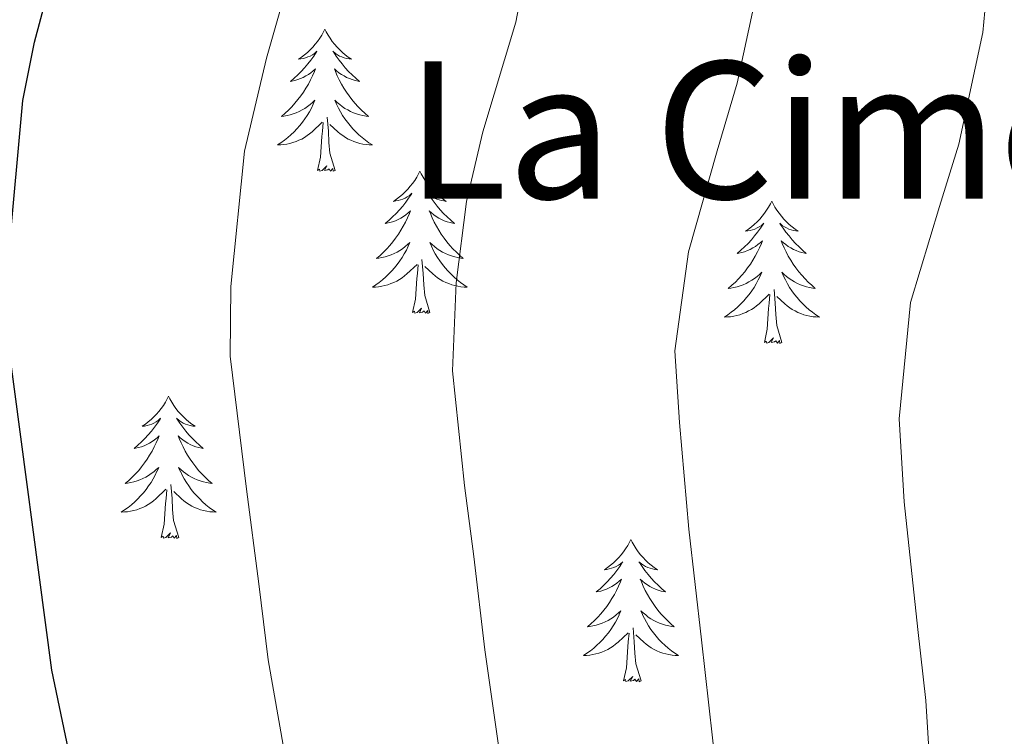
# Model space of a CAD drawing. Units: metres. Extents: x 613736 to 618240, y 4708148 to 4711192.
# Drawn here: x 615817 to 615900, y 4710193 to 4710253 of the extents above; entities that cross this region are included whole.
import ezdxf
from ezdxf.enums import TextEntityAlignment as Align

# ---------------------------------------------------------------- set-up
doc = ezdxf.new("R2010")
doc.units = ezdxf.units.M
doc.header["$MEASUREMENT"] = 0
for name, color, linetype, lineweight in [('Level 36', 19, 'Continuous', 40), ('Level 4', 36, 'Continuous', 30), ('Level 45', 19, 'Continuous', 0), ('Level 5', 36, 'Continuous', 0)]:
    doc.layers.add(name, color=color, linetype=linetype, lineweight=lineweight)
doc.styles.add('Arial', font='ARIAL.TTF', dxfattribs={"height": 0.2})

msp = doc.modelspace()

# ---------------------------------------------------------------- linework, layer by layer
at = {"layer": 'Level 36', "color": 92, "linetype": 'Continuous', "lineweight": 0}
for points in [[(615842.84, 4710252.11), (615842.73, 4710251.89), (615842.58, 4710251.62), (615842.41, 4710251.35), (615842.22, 4710251.09), (615842.03, 4710250.84), (615841.82, 4710250.61), (615841.6, 4710250.38), (615841.38, 4710250.16), (615841.14, 4710249.96), (615840.88, 4710249.77), (615840.62, 4710249.59), (615840.82, 4710249.62), (615841.03, 4710249.65), (615841.22, 4710249.71), (615841.42, 4710249.78), (615841.61, 4710249.86), (615841.79, 4710249.96), (615841.96, 4710250.07), (615842.17, 4710250.26), (615842.13, 4710250.2), (615841.9, 4710249.86), (615841.66, 4710249.52), (615841.4, 4710249.19), (615841.13, 4710248.88), (615840.85, 4710248.57), (615840.56, 4710248.28), (615840.26, 4710248), (615839.94, 4710247.72), (615840.07, 4710247.75), (615840.31, 4710247.8), (615840.56, 4710247.88), (615840.79, 4710247.97), (615841.02, 4710248.07), (615841.24, 4710248.19), (615841.46, 4710248.32), (615841.67, 4710248.46), (615841.86, 4710248.62), (615842.05, 4710248.79), (615841.96, 4710248.57), (615841.81, 4710248.21), (615841.64, 4710247.85), (615841.45, 4710247.51), (615841.25, 4710247.17), (615841.04, 4710246.84), (615840.81, 4710246.51), (615840.57, 4710246.2), (615840.32, 4710245.9), (615840.06, 4710245.61), (615839.78, 4710245.32), (615839.5, 4710245.06), (615839.2, 4710244.8), (615839.4, 4710244.82), (615839.66, 4710244.87), (615839.93, 4710244.93), (615840.18, 4710245.01), (615840.44, 4710245.1), (615840.69, 4710245.21), (615840.93, 4710245.34), (615841.16, 4710245.47), (615841.39, 4710245.62), (615841.6, 4710245.79), (615841.81, 4710245.96), (615842, 4710246.15), (615841.86, 4710245.82)], [(615842.84, 4710252.11), (615842.95, 4710251.89), (615843.11, 4710251.62), (615843.28, 4710251.35), (615843.46, 4710251.09), (615843.65, 4710250.84), (615843.86, 4710250.61), (615844.08, 4710250.38), (615844.31, 4710250.16), (615844.55, 4710249.96), (615844.8, 4710249.77), (615845.06, 4710249.59), (615844.86, 4710249.62), (615844.66, 4710249.65), (615844.46, 4710249.71), (615844.26, 4710249.78), (615844.07, 4710249.86), (615843.89, 4710249.96), (615843.72, 4710250.07), (615843.51, 4710250.26), (615843.55, 4710250.2), (615843.78, 4710249.86), (615844.03, 4710249.52), (615844.28, 4710249.19), (615844.55, 4710248.88), (615844.83, 4710248.57), (615845.12, 4710248.28), (615845.43, 4710248), (615845.74, 4710247.72), (615845.62, 4710247.75), (615845.37, 4710247.8), (615845.13, 4710247.88), (615844.89, 4710247.97), (615844.66, 4710248.07), (615844.44, 4710248.19), (615844.22, 4710248.32), (615844.01, 4710248.46), (615843.82, 4710248.62), (615843.63, 4710248.79), (615843.72, 4710248.57), (615843.87, 4710248.21), (615844.04, 4710247.85), (615844.23, 4710247.51), (615844.43, 4710247.17), (615844.64, 4710246.84), (615844.87, 4710246.51), (615845.11, 4710246.2), (615845.36, 4710245.9), (615845.62, 4710245.61), (615845.9, 4710245.32), (615846.18, 4710245.06), (615846.48, 4710244.8), (615846.29, 4710244.82), (615846.02, 4710244.87), (615845.76, 4710244.93), (615845.5, 4710245.01), (615845.24, 4710245.1), (615844.99, 4710245.21), (615844.75, 4710245.34), (615844.52, 4710245.47), (615844.29, 4710245.62), (615844.08, 4710245.79), (615843.87, 4710245.96), (615843.68, 4710246.15), (615843.82, 4710245.82)], [(615841.859, 4710245.819), (615841.709, 4710245.499), (615841.539, 4710245.189), (615841.359, 4710244.879), (615841.159, 4710244.589), (615840.949, 4710244.299), (615840.729, 4710244.019), (615840.488, 4710243.749), (615840.248, 4710243.499), (615839.988, 4710243.249), (615839.718, 4710243.019), (615839.438, 4710242.799), (615839.148, 4710242.589), (615838.858, 4710242.399), (615839.128, 4710242.399), (615839.388, 4710242.429), (615839.648, 4710242.469), (615839.908, 4710242.529), (615840.158, 4710242.599), (615840.418, 4710242.689), (615840.658, 4710242.789), (615840.898, 4710242.899), (615841.128, 4710243.039), (615841.348, 4710243.179), (615841.558, 4710243.339), (615841.758, 4710243.509), (615842.608, 4710244.309)], [(615843.819, 4710245.819), (615843.969, 4710245.499), (615844.139, 4710245.189), (615844.318, 4710244.879), (615844.518, 4710244.589), (615844.728, 4710244.299), (615844.958, 4710244.019), (615845.188, 4710243.749), (615845.438, 4710243.499), (615845.688, 4710243.249), (615845.958, 4710243.019), (615846.238, 4710242.799), (615846.528, 4710242.589), (615846.818, 4710242.399), (615846.558, 4710242.399), (615846.288, 4710242.429), (615846.028, 4710242.469), (615845.768, 4710242.529), (615845.518, 4710242.599), (615845.268, 4710242.689), (615845.018, 4710242.789), (615844.778, 4710242.899), (615844.558, 4710243.039), (615844.328, 4710243.179), (615844.118, 4710243.339), (615843.918, 4710243.509), (615843.258, 4710244.129)], [(615843.69, 4710240.26), (615843.26, 4710241.7), (615843.17, 4710242.6), (615843.13, 4710243.55), (615843.02, 4710244.72)], [(615842.22, 4710240.26), (615842.47, 4710241.38), (615842.58, 4710243.12), (615842.63, 4710243.55), (615842.69, 4710244.28)], [(615843.69, 4710240.26), (615843.52, 4710240.19), (615843.5, 4710240.43), (615843.31, 4710240.21), (615843.19, 4710240.41), (615843.07, 4710240.3), (615842.8, 4710240.25), (615842.99, 4710240.64), (615842.61, 4710240.26), (615842.42, 4710240.21), (615842.38, 4710240.37), (615842.22, 4710240.26)], [(615850.8, 4710240.19), (615850.69, 4710239.97), (615850.54, 4710239.7), (615850.37, 4710239.43), (615850.18, 4710239.17), (615849.99, 4710238.93), (615849.78, 4710238.69), (615849.56, 4710238.46), (615849.34, 4710238.25), (615849.1, 4710238.04), (615848.84, 4710237.85), (615848.58, 4710237.67), (615848.78, 4710237.7), (615848.99, 4710237.74), (615849.18, 4710237.79), (615849.38, 4710237.86), (615849.57, 4710237.94), (615849.75, 4710238.04), (615849.92, 4710238.16), (615850.13, 4710238.35), (615850.09, 4710238.28), (615849.86, 4710237.94), (615849.62, 4710237.6), (615849.36, 4710237.27), (615849.09, 4710236.96), (615848.81, 4710236.65), (615848.52, 4710236.36), (615848.22, 4710236.08), (615847.9, 4710235.8), (615848.03, 4710235.83), (615848.27, 4710235.89), (615848.52, 4710235.96), (615848.75, 4710236.05), (615848.98, 4710236.15), (615849.2, 4710236.27), (615849.42, 4710236.4), (615849.63, 4710236.54), (615849.82, 4710236.7), (615850.01, 4710236.87), (615849.92, 4710236.65), (615849.77, 4710236.29), (615849.6, 4710235.93), (615849.41, 4710235.59), (615849.21, 4710235.25), (615849, 4710234.92), (615848.77, 4710234.59), (615848.53, 4710234.28), (615848.28, 4710233.98), (615848.02, 4710233.69), (615847.74, 4710233.41), (615847.46, 4710233.14), (615847.16, 4710232.88), (615847.36, 4710232.9), (615847.62, 4710232.95), (615847.89, 4710233.01), (615848.14, 4710233.09), (615848.4, 4710233.19), (615848.65, 4710233.29), (615848.89, 4710233.42), (615849.12, 4710233.56), (615849.35, 4710233.7), (615849.56, 4710233.87), (615849.77, 4710234.04), (615849.96, 4710234.23), (615849.82, 4710233.91)], [(615850.8, 4710240.19), (615850.91, 4710239.97), (615851.07, 4710239.7), (615851.24, 4710239.43), (615851.42, 4710239.17), (615851.61, 4710238.93), (615851.82, 4710238.69), (615852.04, 4710238.46), (615852.27, 4710238.25), (615852.51, 4710238.04), (615852.76, 4710237.85), (615853.02, 4710237.67), (615852.82, 4710237.7), (615852.62, 4710237.74), (615852.42, 4710237.79), (615852.22, 4710237.86), (615852.03, 4710237.94), (615851.85, 4710238.04), (615851.68, 4710238.16), (615851.47, 4710238.35), (615851.51, 4710238.28), (615851.74, 4710237.94), (615851.99, 4710237.6), (615852.24, 4710237.27), (615852.51, 4710236.96), (615852.79, 4710236.65), (615853.08, 4710236.36), (615853.39, 4710236.08), (615853.7, 4710235.8), (615853.58, 4710235.83), (615853.33, 4710235.89), (615853.09, 4710235.96), (615852.85, 4710236.05), (615852.62, 4710236.15), (615852.4, 4710236.27), (615852.18, 4710236.4), (615851.97, 4710236.54), (615851.78, 4710236.7), (615851.59, 4710236.87), (615851.68, 4710236.65), (615851.83, 4710236.29), (615852, 4710235.93), (615852.19, 4710235.59), (615852.39, 4710235.25), (615852.6, 4710234.92), (615852.83, 4710234.59), (615853.07, 4710234.28), (615853.32, 4710233.98), (615853.58, 4710233.69), (615853.86, 4710233.41), (615854.14, 4710233.14), (615854.44, 4710232.88), (615854.25, 4710232.9), (615853.98, 4710232.95), (615853.72, 4710233.01), (615853.46, 4710233.09), (615853.2, 4710233.19), (615852.95, 4710233.29), (615852.71, 4710233.42), (615852.48, 4710233.56), (615852.25, 4710233.7), (615852.04, 4710233.87), (615851.83, 4710234.04), (615851.64, 4710234.23), (615851.78, 4710233.91)], [(615880.32, 4710237.68), (615880.2, 4710237.46), (615880.05, 4710237.19), (615879.88, 4710236.92), (615879.7, 4710236.67), (615879.51, 4710236.42), (615879.3, 4710236.18), (615879.08, 4710235.95), (615878.85, 4710235.74), (615878.61, 4710235.54), (615878.36, 4710235.34), (615878.1, 4710235.17), (615878.3, 4710235.19), (615878.5, 4710235.23), (615878.7, 4710235.28), (615878.9, 4710235.35), (615879.08, 4710235.44), (615879.26, 4710235.54), (615879.44, 4710235.65), (615879.64, 4710235.84), (615879.6, 4710235.77), (615879.37, 4710235.43), (615879.13, 4710235.09), (615878.87, 4710234.77), (615878.61, 4710234.45), (615878.33, 4710234.14), (615878.03, 4710233.85), (615877.73, 4710233.57), (615877.42, 4710233.3), (615877.54, 4710233.32), (615877.79, 4710233.38), (615878.03, 4710233.45), (615878.27, 4710233.54), (615878.5, 4710233.64), (615878.72, 4710233.76), (615878.94, 4710233.89), (615879.14, 4710234.04), (615879.34, 4710234.19), (615879.53, 4710234.36), (615879.44, 4710234.14), (615879.28, 4710233.78), (615879.11, 4710233.43), (615878.93, 4710233.08), (615878.73, 4710232.74), (615878.52, 4710232.41), (615878.29, 4710232.09), (615878.05, 4710231.77), (615877.8, 4710231.47), (615877.53, 4710231.18), (615877.26, 4710230.9), (615876.97, 4710230.63), (615876.67, 4710230.37), (615876.87, 4710230.4), (615877.14, 4710230.44), (615877.4, 4710230.5), (615877.66, 4710230.58), (615877.91, 4710230.68), (615878.16, 4710230.79), (615878.4, 4710230.91), (615878.64, 4710231.05), (615878.86, 4710231.2), (615879.08, 4710231.36), (615879.28, 4710231.54), (615879.48, 4710231.72), (615879.34, 4710231.4)], [(615880.32, 4710237.68), (615880.43, 4710237.46), (615880.58, 4710237.19), (615880.75, 4710236.92), (615880.93, 4710236.67), (615881.13, 4710236.42), (615881.33, 4710236.18), (615881.55, 4710235.95), (615881.78, 4710235.74), (615882.02, 4710235.54), (615882.27, 4710235.34), (615882.53, 4710235.17), (615882.33, 4710235.19), (615882.13, 4710235.23), (615881.93, 4710235.28), (615881.74, 4710235.35), (615881.55, 4710235.44), (615881.37, 4710235.54), (615881.19, 4710235.65), (615880.99, 4710235.84), (615881.03, 4710235.77), (615881.26, 4710235.43), (615881.5, 4710235.09), (615881.76, 4710234.77), (615882.03, 4710234.45), (615882.31, 4710234.14), (615882.6, 4710233.85), (615882.9, 4710233.57), (615883.21, 4710233.3), (615883.09, 4710233.32), (615882.84, 4710233.38), (615882.6, 4710233.45), (615882.37, 4710233.54), (615882.14, 4710233.64), (615881.91, 4710233.76), (615881.7, 4710233.89), (615881.49, 4710234.04), (615881.29, 4710234.19), (615881.1, 4710234.36), (615881.19, 4710234.14), (615881.35, 4710233.78), (615881.52, 4710233.43), (615881.7, 4710233.08), (615881.9, 4710232.74), (615882.12, 4710232.41), (615882.34, 4710232.09), (615882.58, 4710231.77), (615882.83, 4710231.47), (615883.1, 4710231.18), (615883.37, 4710230.9), (615883.66, 4710230.63), (615883.96, 4710230.37), (615883.76, 4710230.4), (615883.49, 4710230.44), (615883.23, 4710230.5), (615882.97, 4710230.58), (615882.72, 4710230.68), (615882.47, 4710230.79), (615882.23, 4710230.91), (615881.99, 4710231.05), (615881.77, 4710231.2), (615881.55, 4710231.36), (615881.35, 4710231.54), (615881.15, 4710231.72), (615881.29, 4710231.4)], [(615849.817, 4710233.908), (615849.667, 4710233.578), (615849.497, 4710233.268), (615849.317, 4710232.968), (615849.117, 4710232.668), (615848.907, 4710232.378), (615848.686, 4710232.098), (615848.446, 4710231.838), (615848.206, 4710231.578), (615847.946, 4710231.328), (615847.676, 4710231.098), (615847.396, 4710230.878), (615847.106, 4710230.668), (615846.816, 4710230.478), (615847.086, 4710230.478), (615847.346, 4710230.508), (615847.606, 4710230.548), (615847.866, 4710230.608), (615848.116, 4710230.678), (615848.376, 4710230.768), (615848.616, 4710230.868), (615848.856, 4710230.988), (615849.086, 4710231.118), (615849.306, 4710231.258), (615849.516, 4710231.418), (615849.716, 4710231.588), (615850.566, 4710232.388)], [(615851.777, 4710233.908), (615851.927, 4710233.578), (615852.097, 4710233.268), (615852.276, 4710232.968), (615852.476, 4710232.668), (615852.686, 4710232.378), (615852.916, 4710232.098), (615853.146, 4710231.838), (615853.396, 4710231.578), (615853.646, 4710231.328), (615853.916, 4710231.098), (615854.196, 4710230.878), (615854.486, 4710230.668), (615854.776, 4710230.478), (615854.516, 4710230.478), (615854.246, 4710230.508), (615853.986, 4710230.548), (615853.726, 4710230.608), (615853.476, 4710230.678), (615853.226, 4710230.768), (615852.976, 4710230.868), (615852.736, 4710230.988), (615852.516, 4710231.118), (615852.286, 4710231.258), (615852.076, 4710231.418), (615851.876, 4710231.588), (615851.216, 4710232.208)], [(615851.65, 4710228.34), (615851.22, 4710229.78), (615851.13, 4710230.68), (615851.09, 4710231.63), (615850.98, 4710232.8)], [(615850.18, 4710228.34), (615850.43, 4710229.46), (615850.54, 4710231.2), (615850.59, 4710231.63), (615850.65, 4710232.36)], [(615879.335, 4710231.396), (615879.185, 4710231.076), (615879.015, 4710230.756), (615878.835, 4710230.456), (615878.635, 4710230.156), (615878.425, 4710229.866), (615878.205, 4710229.596), (615877.975, 4710229.326), (615877.725, 4710229.066), (615877.465, 4710228.816), (615877.195, 4710228.586), (615876.915, 4710228.367), (615876.625, 4710228.157), (615876.345, 4710227.967), (615876.605, 4710227.977), (615876.865, 4710227.996), (615877.125, 4710228.036), (615877.385, 4710228.096), (615877.645, 4710228.166), (615877.895, 4710228.256), (615878.135, 4710228.356), (615878.375, 4710228.476), (615878.605, 4710228.606), (615878.825, 4710228.746), (615879.045, 4710228.906), (615879.245, 4710229.076), (615880.095, 4710229.876)], [(615881.295, 4710231.396), (615881.455, 4710231.076), (615881.625, 4710230.756), (615881.805, 4710230.456), (615882.005, 4710230.156), (615882.215, 4710229.866), (615882.435, 4710229.596), (615882.665, 4710229.326), (615882.915, 4710229.066), (615883.174, 4710228.816), (615883.444, 4710228.586), (615883.724, 4710228.366), (615884.004, 4710228.156), (615884.304, 4710227.966), (615884.034, 4710227.976), (615883.774, 4710227.996), (615883.504, 4710228.036), (615883.254, 4710228.096), (615882.994, 4710228.166), (615882.744, 4710228.256), (615882.504, 4710228.356), (615882.264, 4710228.476), (615882.034, 4710228.606), (615881.815, 4710228.746), (615881.595, 4710228.906), (615881.395, 4710229.076), (615880.735, 4710229.696)], [(615881.17, 4710225.83), (615880.74, 4710227.27), (615880.65, 4710228.18), (615880.6, 4710229.12), (615880.5, 4710230.29)], [(615879.7, 4710225.83), (615879.94, 4710226.95), (615880.05, 4710228.69), (615880.1, 4710229.12), (615880.16, 4710229.85)], [(615851.65, 4710228.34), (615851.48, 4710228.27), (615851.46, 4710228.51), (615851.27, 4710228.29), (615851.15, 4710228.49), (615851.03, 4710228.38), (615850.76, 4710228.33), (615850.95, 4710228.72), (615850.57, 4710228.34), (615850.38, 4710228.29), (615850.34, 4710228.45), (615850.18, 4710228.34)], [(615881.17, 4710225.83), (615880.99, 4710225.76), (615880.97, 4710226), (615880.78, 4710225.78), (615880.66, 4710225.98), (615880.54, 4710225.88), (615880.27, 4710225.82), (615880.47, 4710226.22), (615880.08, 4710225.84), (615879.89, 4710225.78), (615879.85, 4710225.94), (615879.7, 4710225.83)], [(615829.73, 4710221.32), (615829.62, 4710221.1), (615829.47, 4710220.83), (615829.3, 4710220.56), (615829.12, 4710220.31), (615828.92, 4710220.06), (615828.72, 4710219.82), (615828.5, 4710219.59), (615828.27, 4710219.38), (615828.03, 4710219.18), (615827.78, 4710218.98), (615827.52, 4710218.81), (615827.72, 4710218.83), (615827.92, 4710218.87), (615828.12, 4710218.92), (615828.31, 4710218.99), (615828.5, 4710219.08), (615828.68, 4710219.18), (615828.86, 4710219.29), (615829.06, 4710219.48), (615829.02, 4710219.41), (615828.79, 4710219.07), (615828.55, 4710218.73), (615828.29, 4710218.41), (615828.02, 4710218.09), (615827.74, 4710217.78), (615827.45, 4710217.49), (615827.15, 4710217.21), (615826.84, 4710216.94), (615826.96, 4710216.96), (615827.2, 4710217.02), (615827.45, 4710217.09), (615827.68, 4710217.18), (615827.91, 4710217.28), (615828.14, 4710217.4), (615828.35, 4710217.53), (615828.56, 4710217.68), (615828.76, 4710217.83), (615828.94, 4710218), (615828.86, 4710217.78), (615828.7, 4710217.42), (615828.53, 4710217.07), (615828.34, 4710216.72), (615828.14, 4710216.38), (615827.93, 4710216.05), (615827.7, 4710215.73), (615827.47, 4710215.41), (615827.22, 4710215.11), (615826.95, 4710214.82), (615826.68, 4710214.54), (615826.39, 4710214.27), (615826.09, 4710214.01), (615826.29, 4710214.04), (615826.55, 4710214.08), (615826.82, 4710214.14), (615827.08, 4710214.22), (615827.33, 4710214.32), (615827.58, 4710214.43), (615827.82, 4710214.55), (615828.05, 4710214.69), (615828.28, 4710214.84), (615828.5, 4710215), (615828.7, 4710215.18), (615828.9, 4710215.36), (615828.76, 4710215.04)], [(615829.73, 4710221.32), (615829.84, 4710221.1), (615830, 4710220.83), (615830.17, 4710220.56), (615830.35, 4710220.31), (615830.54, 4710220.06), (615830.75, 4710219.82), (615830.97, 4710219.59), (615831.2, 4710219.38), (615831.44, 4710219.18), (615831.69, 4710218.98), (615831.95, 4710218.81), (615831.75, 4710218.83), (615831.55, 4710218.87), (615831.35, 4710218.92), (615831.15, 4710218.99), (615830.96, 4710219.08), (615830.78, 4710219.18), (615830.61, 4710219.29), (615830.4, 4710219.48), (615830.45, 4710219.41), (615830.68, 4710219.07), (615830.92, 4710218.73), (615831.18, 4710218.41), (615831.44, 4710218.09), (615831.72, 4710217.78), (615832.02, 4710217.49), (615832.32, 4710217.21), (615832.63, 4710216.94), (615832.51, 4710216.96), (615832.26, 4710217.02), (615832.02, 4710217.09), (615831.78, 4710217.18), (615831.55, 4710217.28), (615831.33, 4710217.4), (615831.11, 4710217.53), (615830.91, 4710217.68), (615830.71, 4710217.83), (615830.52, 4710218), (615830.61, 4710217.78), (615830.77, 4710217.42), (615830.94, 4710217.07), (615831.12, 4710216.72), (615831.32, 4710216.38), (615831.53, 4710216.05), (615831.76, 4710215.73), (615832, 4710215.41), (615832.25, 4710215.11), (615832.51, 4710214.82), (615832.79, 4710214.54), (615833.08, 4710214.27), (615833.37, 4710214.01), (615833.18, 4710214.04), (615832.91, 4710214.08), (615832.65, 4710214.14), (615832.39, 4710214.22), (615832.13, 4710214.32), (615831.88, 4710214.43), (615831.64, 4710214.55), (615831.41, 4710214.69), (615831.18, 4710214.84), (615830.97, 4710215), (615830.76, 4710215.18), (615830.57, 4710215.36), (615830.71, 4710215.04)], [(615828.755, 4710215.039), (615828.605, 4710214.719), (615828.435, 4710214.399), (615828.255, 4710214.099), (615828.055, 4710213.799), (615827.845, 4710213.509), (615827.625, 4710213.239), (615827.385, 4710212.969), (615827.145, 4710212.709), (615826.885, 4710212.459), (615826.615, 4710212.229), (615826.335, 4710212.009), (615826.045, 4710211.799), (615825.755, 4710211.609), (615826.025, 4710211.619), (615826.285, 4710211.639), (615826.545, 4710211.679), (615826.805, 4710211.739), (615827.065, 4710211.809), (615827.315, 4710211.899), (615827.555, 4710211.999), (615827.795, 4710212.119), (615828.025, 4710212.249), (615828.245, 4710212.389), (615828.455, 4710212.549), (615828.665, 4710212.719), (615829.505, 4710213.519)], [(615830.715, 4710215.039), (615830.865, 4710214.719), (615831.035, 4710214.399), (615831.225, 4710214.099), (615831.415, 4710213.799), (615831.625, 4710213.509), (615831.855, 4710213.239), (615832.085, 4710212.969), (615832.335, 4710212.709), (615832.584, 4710212.458), (615832.854, 4710212.228), (615833.134, 4710212.008), (615833.424, 4710211.798), (615833.714, 4710211.608), (615833.454, 4710211.618), (615833.184, 4710211.638), (615832.924, 4710211.678), (615832.664, 4710211.738), (615832.414, 4710211.808), (615832.164, 4710211.898), (615831.914, 4710211.999), (615831.684, 4710212.119), (615831.455, 4710212.249), (615831.225, 4710212.389), (615831.015, 4710212.549), (615830.815, 4710212.719), (615830.155, 4710213.339)], [(615830.58, 4710209.47), (615830.15, 4710210.91), (615830.06, 4710211.82), (615830.02, 4710212.76), (615829.92, 4710213.93)], [(615829.11, 4710209.47), (615829.36, 4710210.59), (615829.47, 4710212.33), (615829.52, 4710212.76), (615829.58, 4710213.49)], [(615830.58, 4710209.47), (615830.41, 4710209.4), (615830.39, 4710209.64), (615830.2, 4710209.42), (615830.08, 4710209.62), (615829.96, 4710209.52), (615829.69, 4710209.46), (615829.88, 4710209.86), (615829.5, 4710209.48), (615829.31, 4710209.42), (615829.27, 4710209.58), (615829.11, 4710209.47)], [(615868.5, 4710209.3), (615868.39, 4710209.08), (615868.23, 4710208.8), (615868.06, 4710208.54), (615867.88, 4710208.28), (615867.69, 4710208.03), (615867.48, 4710207.8), (615867.26, 4710207.57), (615867.03, 4710207.35), (615866.79, 4710207.15), (615866.54, 4710206.96), (615866.28, 4710206.78), (615866.48, 4710206.8), (615866.68, 4710206.84), (615866.88, 4710206.9), (615867.08, 4710206.97), (615867.27, 4710207.05), (615867.45, 4710207.15), (615867.62, 4710207.26), (615867.83, 4710207.45), (615867.78, 4710207.39), (615867.56, 4710207.04), (615867.31, 4710206.71), (615867.06, 4710206.38), (615866.79, 4710206.06), (615866.51, 4710205.76), (615866.22, 4710205.47), (615865.91, 4710205.18), (615865.6, 4710204.91), (615865.72, 4710204.94), (615865.97, 4710204.99), (615866.21, 4710205.07), (615866.45, 4710205.15), (615866.68, 4710205.26), (615866.9, 4710205.38), (615867.12, 4710205.51), (615867.32, 4710205.65), (615867.52, 4710205.81), (615867.71, 4710205.98), (615867.62, 4710205.76), (615867.46, 4710205.4), (615867.29, 4710205.04), (615867.11, 4710204.69), (615866.91, 4710204.35), (615866.7, 4710204.02), (615866.47, 4710203.7), (615866.23, 4710203.39), (615865.98, 4710203.09), (615865.72, 4710202.79), (615865.44, 4710202.51), (615865.15, 4710202.24), (615864.86, 4710201.98), (615865.05, 4710202.01), (615865.32, 4710202.06), (615865.58, 4710202.12), (615865.84, 4710202.2), (615866.1, 4710202.29), (615866.34, 4710202.4), (615866.59, 4710202.52), (615866.82, 4710202.66), (615867.04, 4710202.81), (615867.26, 4710202.98), (615867.47, 4710203.15), (615867.66, 4710203.34), (615867.52, 4710203.01)], [(615868.5, 4710209.3), (615868.61, 4710209.08), (615868.76, 4710208.8), (615868.93, 4710208.54), (615869.11, 4710208.28), (615869.31, 4710208.03), (615869.52, 4710207.8), (615869.73, 4710207.57), (615869.96, 4710207.35), (615870.2, 4710207.15), (615870.46, 4710206.96), (615870.72, 4710206.78), (615870.52, 4710206.8), (615870.31, 4710206.84), (615870.11, 4710206.9), (615869.92, 4710206.97), (615869.73, 4710207.05), (615869.55, 4710207.15), (615869.38, 4710207.26), (615869.17, 4710207.45), (615869.21, 4710207.39), (615869.44, 4710207.04), (615869.68, 4710206.71), (615869.94, 4710206.38), (615870.21, 4710206.06), (615870.49, 4710205.76), (615870.78, 4710205.47), (615871.08, 4710205.18), (615871.4, 4710204.91), (615871.27, 4710204.94), (615871.03, 4710204.99), (615870.78, 4710205.07), (615870.55, 4710205.15), (615870.32, 4710205.26), (615870.09, 4710205.38), (615869.88, 4710205.51), (615869.67, 4710205.65), (615869.47, 4710205.81), (615869.29, 4710205.98), (615869.38, 4710205.76), (615869.53, 4710205.4), (615869.7, 4710205.04), (615869.89, 4710204.69), (615870.09, 4710204.35), (615870.3, 4710204.02), (615870.53, 4710203.7), (615870.76, 4710203.39), (615871.02, 4710203.09), (615871.28, 4710202.79), (615871.56, 4710202.51), (615871.84, 4710202.24), (615872.14, 4710201.98), (615871.94, 4710202.01), (615871.68, 4710202.06), (615871.41, 4710202.12), (615871.15, 4710202.2), (615870.9, 4710202.29), (615870.65, 4710202.4), (615870.41, 4710202.52), (615870.18, 4710202.66), (615869.95, 4710202.81), (615869.74, 4710202.98), (615869.53, 4710203.15), (615869.33, 4710203.34), (615869.48, 4710203.01)], [(615867.522, 4710203.006), (615867.372, 4710202.686), (615867.202, 4710202.376), (615867.011, 4710202.066), (615866.821, 4710201.776), (615866.611, 4710201.486), (615866.381, 4710201.206), (615866.151, 4710200.936), (615865.901, 4710200.676), (615865.641, 4710200.436), (615865.381, 4710200.196), (615865.101, 4710199.976), (615864.811, 4710199.766), (615864.521, 4710199.576), (615864.781, 4710199.586), (615865.051, 4710199.616), (615865.311, 4710199.656), (615865.571, 4710199.716), (615865.821, 4710199.786), (615866.071, 4710199.866), (615866.321, 4710199.976), (615866.551, 4710200.086), (615866.781, 4710200.216), (615867.011, 4710200.366), (615867.221, 4710200.526), (615867.421, 4710200.696), (615868.271, 4710201.496)], [(615869.481, 4710203.006), (615869.631, 4710202.686), (615869.801, 4710202.376), (615869.981, 4710202.066), (615870.181, 4710201.776), (615870.391, 4710201.486), (615870.611, 4710201.206), (615870.851, 4710200.936), (615871.091, 4710200.676), (615871.351, 4710200.436), (615871.621, 4710200.196), (615871.901, 4710199.976), (615872.191, 4710199.766), (615872.481, 4710199.576), (615872.211, 4710199.586), (615871.951, 4710199.616), (615871.691, 4710199.656), (615871.431, 4710199.716), (615871.171, 4710199.786), (615870.921, 4710199.866), (615870.681, 4710199.976), (615870.441, 4710200.086), (615870.211, 4710200.216), (615869.991, 4710200.366), (615869.781, 4710200.526), (615869.571, 4710200.696), (615868.921, 4710201.316)], [(615867.88, 4710197.45), (615868.12, 4710198.56), (615868.24, 4710200.31), (615868.28, 4710200.74), (615868.35, 4710201.46)], [(615869.35, 4710197.45), (615868.92, 4710198.89), (615868.83, 4710199.79), (615868.78, 4710200.74), (615868.68, 4710201.9)], [(615869.35, 4710197.45), (615869.18, 4710197.38), (615869.16, 4710197.62), (615868.97, 4710197.4), (615868.84, 4710197.6), (615868.72, 4710197.49), (615868.45, 4710197.44), (615868.65, 4710197.83), (615868.26, 4710197.45), (615868.08, 4710197.4), (615868.04, 4710197.56), (615867.88, 4710197.45)]]:
    msp.add_lwpolyline(points, dxfattribs=at)
at = {"layer": 'Level 4', "color": 36, "linetype": 'Continuous', "lineweight": 30}
for points in [[(615816.32, 4710233.23, 675), (615817.5, 4710246.12, 675), (615818.49, 4710251.02, 675), (615821.68, 4710262.95, 675), (615824.95, 4710277.81, 675), (615832.26, 4710305.6, 675), (615833.02, 4710310.54, 675), (615833.83, 4710323.13, 675), (615833.78, 4710328.48, 675), (615833.02, 4710333.42, 675), (615830.92, 4710339.6, 675), (615826.2, 4710349.34, 675), (615822.22, 4710356.01, 675), (615816.65, 4710363.91, 675)], [(615855.6, 4710069.37, 675), (615840.71, 4710136.37, 675), (615837.74, 4710145.91, 675), (615825.48, 4710178.24, 675), (615821.98, 4710188.59, 675), (615819.93, 4710198.36, 675), (615816.27, 4710225.92, 675)]]:
    msp.add_polyline3d(points, dxfattribs=at)
at = {"layer": 'Level 5', "color": 36, "linetype": 'Continuous', "lineweight": 0}
for points in [[(615907.24, 4710102.21, 655), (615906.09, 4710108.1, 655), (615905.17, 4710114.5, 655), (615903.88, 4710124.41, 655), (615902.6, 4710134.31, 655), (615901.37, 4710143.95, 655), (615899.92, 4710153.81, 655), (615897.88, 4710165.59, 655), (615896.56, 4710171.41, 655), (615895.65, 4710178.55, 655), (615894.62, 4710184.32, 655), (615893.56, 4710190.38, 655), (615893.23, 4710195.81, 655), (615892.57, 4710201.76, 655), (615891.41, 4710212.46, 655), (615891.01, 4710219.44, 655), (615891.94, 4710229.2, 655), (615894.38, 4710237.25, 655), (615896, 4710242.47, 655), (615898.01, 4710251.82, 655), (615898.93, 4710261.69, 655)], [(615879.25, 4710095.56, 665), (615877.59, 4710103.38, 665), (615876.04, 4710111.47, 665), (615874.32, 4710121.3, 665), (615872.58, 4710131.14, 665), (615871.04, 4710140.16, 665), (615868.83, 4710149.86, 665), (615866.04, 4710160.42, 665), (615863.61, 4710168.01, 665), (615862.26, 4710173.92, 665), (615860.05, 4710181.28, 665), (615857.77, 4710189.48, 665), (615856.25, 4710200.06, 665), (615855.34, 4710207.89, 665), (615854.55, 4710213.84, 665), (615853.54, 4710223.45, 665), (615853.84, 4710230.83, 665), (615854.72, 4710237.66, 665), (615856.09, 4710243.5, 665), (615858.84, 4710252.71, 665), (615860.12, 4710259.36, 665)], [(615840.26, 4710257.83, 670), (615837.929, 4710249.68, 670), (615836.108, 4710241.889, 670), (615834.947, 4710230.539, 670), (615834.896, 4710224.679, 670), (615836.254, 4710213.538, 670), (615837.303, 4710205.598, 670), (615838.092, 4710199.208, 670), (615839.881, 4710189.037, 670), (615842.769, 4710179.757, 670), (615845.568, 4710171.596, 670), (615847.127, 4710166.306, 670), (615850.116, 4710157.835, 670), (615853.285, 4710147.885, 670), (615855.873, 4710138.264, 670), (615857.582, 4710129.554, 670), (615859.53, 4710119.753, 670), (615861.479, 4710109.952, 670), (615863.338, 4710101.032, 670)], [(615878.93, 4710254.6, 660), (615877.42, 4710247.59, 660), (615875.73, 4710241.9, 660), (615873.33, 4710233.43, 660), (615872.19, 4710225.14, 660), (615872.58, 4710219.12, 660), (615873.37, 4710210.18, 660), (615874.41, 4710200.91, 660), (615875.66, 4710189.93, 660), (615877.33, 4710182.8, 660), (615878.96, 4710176.23, 660), (615880.09, 4710169.71, 660), (615881.96, 4710163, 660), (615884.37, 4710151.84, 660), (615886.2, 4710142.05, 660), (615887.59, 4710132.72, 660), (615889.1, 4710122.85, 660), (615890.61, 4710112.98, 660), (615891.84, 4710105.74, 660), (615893.25, 4710098.88, 660)]]:
    msp.add_polyline3d(points, dxfattribs=at)

# ---------------------------------------------------------------- texts
at = {"layer": 'Level 45', "color": 19, "linetype": 'Continuous', "lineweight": 0, "style": 'Arial'}
msp.add_text('La Cimota', height=11.5, dxfattribs=at).set_placement((615886.598, 4710243.65, 661.25), align=Align.MIDDLE_CENTER)

doc.saveas('drawing.dxf')
